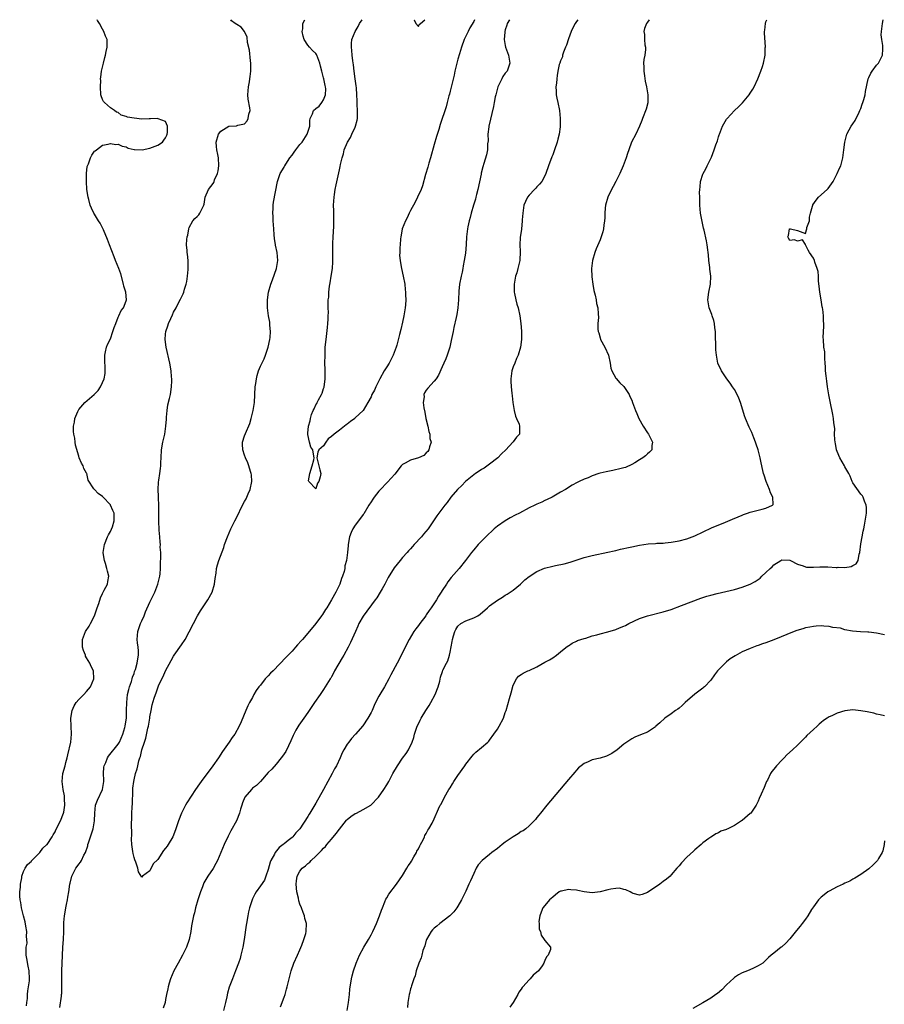
# Model space of a CAD drawing. Units: inches. Extents: x 2508000 to 2511000, y 1542000 to 1545000.
# Drawn here: x 2510318 to 2510537, y 1544751 to 1545000 of the extents above; entities that cross this region are included whole.
import ezdxf

# ---------------------------------------------------------------- set-up
doc = ezdxf.new("R2010")
doc.units = ezdxf.units.IN
doc.header["$MEASUREMENT"] = 0
doc.layers.add('LD25081542_10ft', color=63, linetype='Continuous')

msp = doc.modelspace()

# ---------------------------------------------------------------- linework, layer by layer
at = {"layer": 'LD25081542_10ft'}
for points, elevation in [([(2510319.8, 1544750.2), (2510319.88, 1544751), (2510320.04, 1544752.04), (2510320.04, 1544753), (2510320.08, 1544753.92), (2510320.32, 1544755), (2510320.51, 1544756.51), (2510320.54, 1544757), (2510320.44, 1544759), (2510320.23, 1544760.23), (2510319.84, 1544762.16), (2510319.71, 1544763), (2510319.66, 1544763.66), (2510319.7, 1544765), (2510319.93, 1544766.07), (2510319.88, 1544767), (2510319.76, 1544767.76), (2510319.83, 1544769), (2510319.62, 1544770.38), (2510319.4, 1544771.4), (2510318.99, 1544772.99), (2510318.51, 1544775), (2510318.33, 1544776.33), (2510318.17, 1544777), (2510318.05, 1544777.95), (2510318.07, 1544779), (2510318.26, 1544780.26), (2510318.23, 1544781), (2510318.61, 1544782.61), (2510318.58, 1544783), (2510319, 1544784.19), (2510319.41, 1544785), (2510320.04, 1544785.96), (2510321, 1544786.78), (2510321.08, 1544786.92), (2510323, 1544788.84), (2510323.13, 1544789), (2510323.9, 1544790.1), (2510324.94, 1544791), (2510325, 1544791.07), (2510326.28, 1544793), (2510326.53, 1544793.47), (2510327, 1544794.24), (2510327.23, 1544794.77), (2510327.69, 1544795.69), (2510328.53, 1544797.47), (2510329, 1544798.53), (2510329.18, 1544799), (2510329.19, 1544799.19), (2510329.51, 1544801), (2510329.43, 1544802.57), (2510329.37, 1544803.37), (2510329.05, 1544805), (2510328.81, 1544807), (2510329.01, 1544809), (2510329.57, 1544811), (2510329.77, 1544811.77), (2510330.05, 1544813), (2510330.21, 1544813.79), (2510330.99, 1544817), (2510331.18, 1544819), (2510331.08, 1544821), (2510331.02, 1544823), (2510331.35, 1544825), (2510331.85, 1544826.15), (2510332.37, 1544827), (2510333, 1544827.76), (2510334.26, 1544829), (2510335, 1544829.79), (2510336, 1544831), (2510336.84, 1544833), (2510336.73, 1544835), (2510336.15, 1544836.15), (2510335.83, 1544837), (2510335, 1544838.3), (2510334.75, 1544838.75), (2510334.68, 1544839), (2510334.17, 1544840.17), (2510333.97, 1544841), (2510333.97, 1544842.03), (2510333.92, 1544843), (2510334.71, 1544845), (2510335.62, 1544846.38), (2510336.01, 1544847), (2510336.98, 1544849), (2510337.48, 1544850.52), (2510337.69, 1544851), (2510338.08, 1544852.08), (2510338.5, 1544853.5), (2510339, 1544854.66), (2510339.43, 1544855.43), (2510340.24, 1544857), (2510340.37, 1544857.63), (2510340.61, 1544859), (2510340.26, 1544860.26), (2510340.14, 1544861), (2510339.77, 1544862.23), (2510339.49, 1544863), (2510339.41, 1544863.41), (2510339.21, 1544865), (2510339.46, 1544866.54), (2510339.5, 1544867), (2510340.3, 1544869), (2510340.51, 1544869.48), (2510341, 1544870.3), (2510341.52, 1544871.52), (2510342.01, 1544873), (2510341.98, 1544874.02), (2510342.01, 1544875), (2510341.66, 1544875.66), (2510341.04, 1544877), (2510341, 1544877.05), (2510339.1, 1544879.1), (2510339, 1544879.23), (2510337.92, 1544879.92), (2510337, 1544880.94), (2510336.95, 1544880.95), (2510336.91, 1544881), (2510336.84, 1544881.16), (2510335.38, 1544883.38), (2510335.05, 1544885), (2510335, 1544885.12), (2510334.32, 1544886.32), (2510334.09, 1544887), (2510333.68, 1544887.68), (2510333.13, 1544889), (2510333, 1544889.38), (2510332.21, 1544892.21), (2510332.13, 1544893), (2510332.02, 1544893.98), (2510331.79, 1544895), (2510331.7, 1544895.7), (2510331.69, 1544897), (2510331.93, 1544898.07), (2510332.04, 1544899), (2510332.74, 1544900.73), (2510332.91, 1544901.09), (2510333, 1544901.23), (2510334.53, 1544903), (2510336.9, 1544905), (2510337.96, 1544906.04), (2510338.53, 1544907), (2510339, 1544908.1), (2510339.42, 1544909), (2510339.67, 1544910.33), (2510339.71, 1544911), (2510339.58, 1544914.42), (2510339.6, 1544915), (2510339.81, 1544915.81), (2510339.99, 1544917), (2510340.27, 1544917.73), (2510341, 1544919.14), (2510341.66, 1544921), (2510341.95, 1544922.05), (2510342.35, 1544923), (2510343, 1544924.66), (2510343.16, 1544925), (2510343.71, 1544926.29), (2510344.3, 1544927), (2510345, 1544928.78), (2510345.07, 1544929), (2510344.91, 1544931), (2510344.45, 1544932.45), (2510344.37, 1544933), (2510343.62, 1544935.62), (2510343.15, 1544937), (2510342.34, 1544939), (2510341.93, 1544939.93), (2510340.76, 1544943), (2510340.3, 1544944.3), (2510339.24, 1544946.76), (2510339.12, 1544947.12), (2510338.42, 1544948.42), (2510338.02, 1544949), (2510337, 1544950.75), (2510336.84, 1544951), (2510336.22, 1544952.22), (2510335.92, 1544953), (2510335.54, 1544954.46), (2510335.39, 1544955), (2510335.07, 1544957), (2510334.93, 1544959), (2510334.95, 1544961.05), (2510335.16, 1544962.84), (2510335.44, 1544963.44), (2510335.99, 1544965), (2510336.33, 1544965.67), (2510337, 1544966.65), (2510337.19, 1544966.81), (2510337.49, 1544967), (2510339, 1544968.19), (2510340.48, 1544968.48), (2510341, 1544968.61), (2510342.4, 1544968.4), (2510343, 1544968.44), (2510343.96, 1544967.96), (2510345, 1544967.77), (2510345.48, 1544967.48), (2510347, 1544967.12), (2510347.1, 1544967.1), (2510349.06, 1544967.06), (2510351, 1544967.47), (2510351.7, 1544967.7), (2510353, 1544968.17), (2510354.21, 1544969), (2510354.53, 1544969.47), (2510355, 1544970.07), (2510355.28, 1544970.72), (2510355.38, 1544971), (2510355.45, 1544971.45), (2510355.47, 1544973), (2510355, 1544974.18), (2510353.11, 1544974.89), (2510353, 1544974.96), (2510351.15, 1544974.85), (2510350.86, 1544974.86), (2510349, 1544974.83), (2510347.02, 1544975.02), (2510345.32, 1544975.32), (2510345, 1544975.5), (2510343.77, 1544975.77), (2510343, 1544976.45), (2510342.55, 1544976.55), (2510342.05, 1544977), (2510341, 1544977.71), (2510339.49, 1544979), (2510339.26, 1544979.26), (2510339, 1544979.77), (2510338.68, 1544980.68), (2510338.62, 1544981), (2510338.48, 1544983), (2510338.56, 1544984.56), (2510338.55, 1544985), (2510338.57, 1544985.43), (2510338.79, 1544987), (2510339.24, 1544989), (2510339.58, 1544990.42), (2510339.74, 1544991), (2510339.98, 1544991.98), (2510340.19, 1544993), (2510340.17, 1544995), (2510339.79, 1544995.79), (2510339.39, 1544997), (2510339, 1544997.63), (2510338.23, 1544999), (2510337.76, 1544999.76), (2510337.67, 1545000)], 7100), ([(2510328.25, 1544749.75), (2510328.6, 1544752.6), (2510328.67, 1544753), (2510328.69, 1544753.31), (2510328.75, 1544755), (2510328.72, 1544757.28), (2510328.74, 1544759), (2510328.83, 1544761), (2510328.96, 1544764.96), (2510328.95, 1544765.05), (2510329.1, 1544767), (2510329.23, 1544769), (2510329.22, 1544769.22), (2510329.26, 1544771.26), (2510329.36, 1544773), (2510329.61, 1544774.39), (2510329.7, 1544775), (2510329.87, 1544775.87), (2510330.14, 1544777), (2510330.28, 1544777.72), (2510330.48, 1544779), (2510330.74, 1544781), (2510330.8, 1544781.2), (2510331.22, 1544783), (2510332.23, 1544785), (2510332.57, 1544785.43), (2510333, 1544786.02), (2510333.43, 1544786.57), (2510333.67, 1544787), (2510334.32, 1544788.32), (2510334.71, 1544789), (2510335.27, 1544790.73), (2510335.32, 1544791), (2510335.45, 1544791.45), (2510335.97, 1544793), (2510336.27, 1544793.73), (2510336.64, 1544795), (2510337, 1544797), (2510337.06, 1544799), (2510337.28, 1544801), (2510337.76, 1544802.24), (2510339.02, 1544805), (2510339.33, 1544807), (2510339.35, 1544807.35), (2510339.3, 1544809), (2510339.38, 1544810.62), (2510339.45, 1544811), (2510339.82, 1544811.82), (2510340.28, 1544813), (2510340.56, 1544813.44), (2510343, 1544816.48), (2510343.32, 1544817), (2510344.17, 1544819), (2510344.64, 1544820.64), (2510344.73, 1544821), (2510345, 1544822.62), (2510345.05, 1544823), (2510345.13, 1544825), (2510345.16, 1544827), (2510345.38, 1544829), (2510345.68, 1544830.32), (2510345.87, 1544831), (2510346.32, 1544832.32), (2510346.51, 1544833), (2510346.6, 1544833.4), (2510347, 1544834.38), (2510347.15, 1544834.85), (2510347.33, 1544835.33), (2510347.82, 1544837), (2510347.93, 1544838.07), (2510348.15, 1544839), (2510348.13, 1544840.13), (2510348.04, 1544841), (2510347.89, 1544842.11), (2510347.8, 1544843), (2510347.95, 1544845), (2510348.24, 1544845.76), (2510348.66, 1544847), (2510349, 1544847.72), (2510349.57, 1544849), (2510349.94, 1544849.94), (2510351, 1544852.43), (2510352.25, 1544855), (2510353.06, 1544857), (2510353.55, 1544859), (2510353.63, 1544859.63), (2510353.73, 1544861), (2510353.73, 1544862.27), (2510353.82, 1544863.82), (2510353.76, 1544865), (2510353.65, 1544866.35), (2510353.66, 1544867), (2510353.65, 1544867.65), (2510353.49, 1544869), (2510353.37, 1544870.63), (2510353.32, 1544873), (2510353.31, 1544875.31), (2510353.26, 1544877), (2510353.16, 1544878.84), (2510353.17, 1544879.17), (2510353.11, 1544881), (2510353.21, 1544882.79), (2510353.32, 1544883.32), (2510353.57, 1544885), (2510353.72, 1544886.28), (2510353.78, 1544887), (2510353.78, 1544887.78), (2510353.84, 1544889), (2510353.97, 1544891), (2510354.32, 1544893), (2510354.78, 1544895), (2510355.09, 1544897), (2510355.2, 1544898.8), (2510355.26, 1544899.26), (2510355.39, 1544901), (2510355.58, 1544902.42), (2510356.02, 1544904.02), (2510356.22, 1544905), (2510356.52, 1544907), (2510356.53, 1544908.53), (2510356.55, 1544909), (2510356.52, 1544909.48), (2510356.39, 1544911), (2510356.07, 1544913), (2510355.13, 1544917), (2510354.89, 1544919), (2510355, 1544920.33), (2510355.06, 1544921), (2510355.56, 1544922.44), (2510355.74, 1544923), (2510356.28, 1544924.28), (2510356.75, 1544925.25), (2510357, 1544925.87), (2510357.64, 1544927), (2510358.28, 1544928.28), (2510358.79, 1544929.21), (2510359, 1544929.73), (2510359.46, 1544930.54), (2510359.6, 1544931), (2510359.77, 1544931.77), (2510360.19, 1544933), (2510360.34, 1544933.66), (2510360.53, 1544935), (2510360.72, 1544936.72), (2510360.73, 1544937), (2510360.69, 1544937.31), (2510360.74, 1544939), (2510360.57, 1544940.57), (2510360.48, 1544941), (2510360.46, 1544941.54), (2510360.3, 1544943), (2510360.33, 1544944.33), (2510360.47, 1544945), (2510360.6, 1544945.4), (2510360.88, 1544947), (2510361, 1544947.31), (2510361.91, 1544949), (2510362.38, 1544949.62), (2510363, 1544950.17), (2510363.4, 1544950.6), (2510363.69, 1544951), (2510364.37, 1544952.37), (2510364.71, 1544953), (2510364.76, 1544953.24), (2510365, 1544955), (2510365.82, 1544957), (2510367, 1544958.46), (2510367.22, 1544958.78), (2510367.3, 1544959), (2510367.4, 1544959.4), (2510368.09, 1544961), (2510368.29, 1544961.71), (2510368.44, 1544963), (2510368.38, 1544965), (2510368.19, 1544965.81), (2510367.98, 1544967), (2510367.91, 1544967.91), (2510367.76, 1544969), (2510368.41, 1544971), (2510369, 1544971.79), (2510371, 1544973.05), (2510372.9, 1544973.1), (2510373.25, 1544973.25), (2510375, 1544973.64), (2510375.62, 1544974.38), (2510375.91, 1544975), (2510376.08, 1544976.08), (2510376.37, 1544977), (2510376.34, 1544977.66), (2510375.9, 1544979.9), (2510375.8, 1544981), (2510375.95, 1544983), (2510376.22, 1544984.22), (2510376.34, 1544985), (2510376.38, 1544985.62), (2510376.58, 1544987), (2510376.56, 1544988.56), (2510376.53, 1544989), (2510376.45, 1544989.55), (2510376.26, 1544992.26), (2510375.75, 1544994.25), (2510375.61, 1544995.61), (2510375, 1544997.05), (2510374.14, 1544998.14), (2510373, 1544998.81), (2510372.58, 1544999), (2510371.71, 1544999.71), (2510371.5, 1545000)], 7090), ([(2510442.04, 1545000), (2510441.5, 1544999), (2510441.4, 1544998.6), (2510441, 1544997.46), (2510440.87, 1544997), (2510440.84, 1544996.84), (2510440.73, 1544995), (2510441, 1544993.45), (2510441.09, 1544993), (2510441.81, 1544991), (2510442.14, 1544989), (2510441.43, 1544987), (2510441, 1544986.48), (2510440.39, 1544985.61), (2510440.12, 1544985), (2510439.11, 1544983), (2510438.57, 1544981), (2510438.45, 1544980.45), (2510438.21, 1544979), (2510438.01, 1544977.99), (2510436.87, 1544973), (2510436.84, 1544972.84), (2510436.6, 1544971), (2510436.65, 1544969.35), (2510436.52, 1544968.52), (2510436.51, 1544967), (2510436.23, 1544965.77), (2510435.59, 1544963.59), (2510435.29, 1544962.71), (2510434.9, 1544961.1), (2510434.86, 1544960.86), (2510434.03, 1544957), (2510433.7, 1544955.7), (2510433.54, 1544955), (2510433.43, 1544954.57), (2510432.96, 1544953.04), (2510432.37, 1544951), (2510432.1, 1544949.89), (2510431.82, 1544949), (2510431.48, 1544947.48), (2510431.41, 1544947), (2510431.2, 1544945), (2510431.08, 1544943.08), (2510430.88, 1544940.88), (2510430.62, 1544939), (2510430.32, 1544937.68), (2510430.23, 1544937), (2510430.05, 1544936.05), (2510429.81, 1544935), (2510429.44, 1544933), (2510429.22, 1544931.22), (2510429.13, 1544929), (2510428.99, 1544927), (2510428.71, 1544925.29), (2510428.52, 1544924.52), (2510428, 1544922), (2510427.76, 1544921), (2510427.3, 1544918.7), (2510426.94, 1544917.06), (2510426.31, 1544915), (2510425.96, 1544914.04), (2510425.43, 1544913), (2510425, 1544912.05), (2510424.09, 1544909.91), (2510423.47, 1544909), (2510423, 1544908.42), (2510421.35, 1544906.65), (2510421, 1544906.17), (2510420.55, 1544905.45), (2510420.37, 1544905), (2510420.44, 1544904.44), (2510420.24, 1544903), (2510420.35, 1544901.65), (2510420.59, 1544900.59), (2510420.86, 1544899), (2510421.35, 1544897), (2510421.64, 1544895.64), (2510421.89, 1544895), (2510421.93, 1544893.93), (2510422.19, 1544893), (2510421.79, 1544891.79), (2510421.68, 1544891), (2510421.41, 1544890.59), (2510421, 1544890.24), (2510420.39, 1544889.61), (2510419, 1544888.99), (2510417, 1544888.38), (2510415.63, 1544887.63), (2510415, 1544887.31), (2510414.67, 1544887), (2510413, 1544884.87), (2510411.2, 1544882.81), (2510411, 1544882.64), (2510409.38, 1544881), (2510409, 1544880.58), (2510407.76, 1544879), (2510407.46, 1544878.54), (2510407, 1544877.89), (2510406.44, 1544877), (2510405.15, 1544874.85), (2510405, 1544874.66), (2510404.33, 1544873.67), (2510403, 1544871.97), (2510402.37, 1544871), (2510401.96, 1544870.04), (2510401.59, 1544869), (2510401.25, 1544867), (2510401.24, 1544866.76), (2510401.04, 1544865), (2510400.76, 1544863), (2510400.4, 1544861.6), (2510400.33, 1544861), (2510400.16, 1544860.16), (2510399.79, 1544859), (2510399.55, 1544858.45), (2510399.1, 1544857), (2510398.11, 1544855), (2510397, 1544852.98), (2510395.79, 1544851), (2510395.47, 1544850.53), (2510395, 1544849.76), (2510394.68, 1544849.32), (2510394.48, 1544849), (2510393, 1544847), (2510391, 1544844.55), (2510389.63, 1544843), (2510389.35, 1544842.65), (2510388.42, 1544841.58), (2510387.88, 1544841), (2510387, 1544840.01), (2510385.51, 1544838.49), (2510382.19, 1544835), (2510381.59, 1544834.41), (2510381, 1544833.75), (2510380.24, 1544833), (2510379, 1544831.44), (2510378.63, 1544831), (2510377.96, 1544830.04), (2510377.36, 1544829), (2510377, 1544828.28), (2510376.26, 1544827), (2510375.82, 1544826.18), (2510375.29, 1544825), (2510374.1, 1544822.1), (2510373.61, 1544821), (2510372.49, 1544819), (2510371.84, 1544818.16), (2510371.12, 1544817), (2510369.42, 1544814.58), (2510368.37, 1544813), (2510366.94, 1544811), (2510363.96, 1544807), (2510363.57, 1544806.43), (2510362.58, 1544805), (2510360.4, 1544801.6), (2510360.05, 1544801), (2510359.02, 1544798.98), (2510358.25, 1544797), (2510357.62, 1544795), (2510357, 1544793.39), (2510356.82, 1544793), (2510355.6, 1544791), (2510355.35, 1544790.65), (2510355, 1544790.08), (2510354.47, 1544789.53), (2510353, 1544787.21), (2510351.87, 1544786.13), (2510351, 1544784.37), (2510349.17, 1544783), (2510349, 1544782.74), (2510348.12, 1544784.12), (2510347.97, 1544785), (2510347.45, 1544786.55), (2510347.16, 1544787.16), (2510347, 1544787.7), (2510346.75, 1544788.75), (2510346.72, 1544789.28), (2510346.47, 1544791), (2510346.38, 1544792.38), (2510346.42, 1544793.58), (2510346.36, 1544796.36), (2510346.42, 1544797.58), (2510346.44, 1544799), (2510346.5, 1544800.5), (2510346.57, 1544801.43), (2510346.66, 1544804.66), (2510346.68, 1544805), (2510346.73, 1544805.27), (2510346.91, 1544807), (2510347, 1544807.43), (2510347.37, 1544809), (2510347.8, 1544810.2), (2510347.94, 1544811), (2510348.21, 1544812.21), (2510348.5, 1544813), (2510348.66, 1544813.34), (2510349, 1544815.02), (2510349.62, 1544817), (2510349.99, 1544818.01), (2510350.51, 1544820.51), (2510350.65, 1544821), (2510350.96, 1544823), (2510351, 1544823.36), (2510351.31, 1544825), (2510351.61, 1544826.39), (2510352.13, 1544828.13), (2510352.41, 1544829), (2510352.59, 1544829.42), (2510353, 1544830.73), (2510353.21, 1544831.21), (2510354.05, 1544833), (2510354.39, 1544833.61), (2510355, 1544835.07), (2510356.38, 1544837.63), (2510357, 1544838.75), (2510357.16, 1544839), (2510359, 1544841.66), (2510359.91, 1544843), (2510361, 1544844.9), (2510362.02, 1544847), (2510363.08, 1544849), (2510363.8, 1544850.2), (2510365, 1544852.01), (2510365.69, 1544853), (2510366.76, 1544855), (2510367.36, 1544857), (2510367.55, 1544858.45), (2510367.78, 1544859.78), (2510367.91, 1544861), (2510368.1, 1544861.9), (2510368.45, 1544863), (2510369.7, 1544866.3), (2510369.94, 1544867), (2510370.69, 1544869), (2510371.53, 1544871), (2510372.5, 1544873), (2510373, 1544873.97), (2510374.48, 1544877), (2510375, 1544877.91), (2510375.37, 1544878.63), (2510375.9, 1544879.9), (2510376.4, 1544881), (2510376.82, 1544883), (2510376.7, 1544884.7), (2510376.66, 1544885), (2510376.48, 1544885.52), (2510376.04, 1544887), (2510375.77, 1544887.77), (2510375.23, 1544889), (2510375, 1544889.69), (2510374.52, 1544891), (2510374.44, 1544892.44), (2510374.44, 1544893), (2510375, 1544894.59), (2510375.18, 1544895.18), (2510376.31, 1544897.69), (2510376.69, 1544899), (2510377.18, 1544901), (2510377.46, 1544903), (2510377.68, 1544907), (2510377.81, 1544907.81), (2510377.97, 1544909), (2510378.15, 1544909.85), (2510378.51, 1544911), (2510379, 1544912.23), (2510379.91, 1544914.09), (2510380.31, 1544915), (2510380.99, 1544917), (2510381.42, 1544919), (2510381.47, 1544919.47), (2510381.57, 1544921), (2510381.42, 1544922.58), (2510381.4, 1544923), (2510381.35, 1544923.35), (2510381.06, 1544925), (2510380.78, 1544927), (2510380.77, 1544929), (2510381.08, 1544931), (2510381.65, 1544933), (2510382.07, 1544934.07), (2510383.06, 1544937), (2510383.38, 1544939), (2510383.24, 1544941), (2510382.84, 1544942.84), (2510382.82, 1544943), (2510382.53, 1544944.53), (2510382.51, 1544945.49), (2510382.36, 1544947), (2510382.22, 1544949), (2510382.2, 1544950.2), (2510382.11, 1544951), (2510382.21, 1544952.21), (2510382.21, 1544953), (2510382.27, 1544953.73), (2510383.33, 1544959), (2510383.97, 1544961), (2510385, 1544962.66), (2510385.12, 1544962.88), (2510385.16, 1544963), (2510385.43, 1544963.43), (2510386.48, 1544965), (2510387, 1544965.68), (2510387.56, 1544966.44), (2510387.94, 1544967), (2510389, 1544968.41), (2510389.55, 1544969), (2510390.86, 1544971), (2510391, 1544971.54), (2510391.51, 1544973), (2510391.52, 1544974.48), (2510391.63, 1544975), (2510392.17, 1544976.17), (2510392.46, 1544977), (2510393, 1544977.48), (2510393.87, 1544978.13), (2510394.55, 1544979), (2510395, 1544979.69), (2510395.44, 1544981), (2510395.52, 1544982.48), (2510395.47, 1544983), (2510395.36, 1544983.36), (2510395.07, 1544985), (2510395, 1544985.31), (2510394.53, 1544987), (2510394.22, 1544988.22), (2510394.07, 1544989), (2510393.28, 1544991), (2510393.17, 1544991.17), (2510393, 1544991.41), (2510392.19, 1544992.19), (2510391.46, 1544993), (2510391, 1544993.56), (2510390.08, 1544995), (2510389.86, 1544995.86), (2510389.55, 1544997), (2510389.7, 1544997.7), (2510389.7, 1544999), (2510390.25, 1545000)], 7080), ([(2510459.35, 1545000), (2510459, 1544999.5), (2510458.7, 1544999), (2510458.09, 1544997.91), (2510457.71, 1544997), (2510457, 1544995.16), (2510456.46, 1544993.54), (2510456.27, 1544993), (2510455.74, 1544991.74), (2510455.51, 1544991), (2510455.45, 1544990.55), (2510455, 1544989.6), (2510454.77, 1544989), (2510454.66, 1544988.66), (2510454.3, 1544987), (2510454.15, 1544985.85), (2510454.01, 1544985), (2510453.93, 1544983.93), (2510453.81, 1544983), (2510453.9, 1544981.9), (2510453.89, 1544981), (2510454.08, 1544980.08), (2510454.26, 1544979), (2510454.68, 1544977), (2510454.91, 1544975), (2510454.86, 1544973), (2510454.85, 1544972.85), (2510454.62, 1544971), (2510454.31, 1544969.69), (2510454.16, 1544969), (2510453.49, 1544967), (2510453, 1544965.75), (2510452.77, 1544965.23), (2510451.95, 1544963), (2510451.28, 1544961), (2510451, 1544960.42), (2510450.21, 1544959), (2510449.68, 1544958.32), (2510449, 1544957.65), (2510448.69, 1544957.31), (2510448.37, 1544957), (2510447, 1544955.57), (2510446.58, 1544955), (2510446.09, 1544953.91), (2510445.73, 1544953), (2510445.43, 1544951), (2510445.3, 1544949.3), (2510445.29, 1544949), (2510445.06, 1544946.94), (2510444.8, 1544944.8), (2510444.71, 1544943), (2510444.77, 1544941.23), (2510444.68, 1544939), (2510444.34, 1544937.66), (2510444.2, 1544937), (2510443.88, 1544935.88), (2510443.59, 1544935), (2510443.21, 1544933), (2510443.21, 1544931.21), (2510443.23, 1544931), (2510443.33, 1544930.67), (2510443.68, 1544929), (2510443.95, 1544927.95), (2510444.26, 1544927), (2510444.67, 1544925), (2510444.93, 1544923), (2510445, 1544922.14), (2510445.07, 1544921), (2510445.08, 1544919), (2510444.83, 1544917), (2510444.23, 1544915), (2510443.84, 1544914.16), (2510443.37, 1544913), (2510443, 1544912.02), (2510442.64, 1544911), (2510442.37, 1544909), (2510442.39, 1544908.39), (2510442.46, 1544907), (2510442.65, 1544905.35), (2510442.7, 1544904.7), (2510442.94, 1544903), (2510443.28, 1544901), (2510443.57, 1544899.57), (2510443.84, 1544899), (2510444.49, 1544897.51), (2510444.63, 1544897), (2510444.59, 1544896.59), (2510444.59, 1544895), (2510443.81, 1544894.19), (2510442.96, 1544893.04), (2510442.94, 1544893), (2510441.12, 1544891), (2510440.02, 1544889.98), (2510439.08, 1544889), (2510437, 1544887.39), (2510435.61, 1544886.39), (2510435, 1544886.04), (2510434.4, 1544885.6), (2510433.42, 1544885), (2510433, 1544884.68), (2510430.9, 1544883), (2510430.03, 1544881.97), (2510428.92, 1544881), (2510427.25, 1544879), (2510426.29, 1544877.71), (2510425.71, 1544877), (2510423.7, 1544874.3), (2510422.86, 1544873), (2510421.44, 1544871), (2510420.32, 1544869.68), (2510419.79, 1544869), (2510417.95, 1544867), (2510417.48, 1544866.52), (2510417, 1544865.97), (2510416.53, 1544865.47), (2510416.14, 1544865), (2510415, 1544863.74), (2510414.36, 1544863), (2510412.88, 1544861.12), (2510411.36, 1544858.64), (2510410.49, 1544857), (2510409.83, 1544855.83), (2510409.35, 1544855), (2510408.44, 1544853.56), (2510408.06, 1544853), (2510405, 1544848.87), (2510403.95, 1544847), (2510403.66, 1544846.34), (2510403.04, 1544845), (2510401.83, 1544842.17), (2510401.24, 1544841), (2510400.14, 1544839), (2510399.7, 1544838.3), (2510397.79, 1544835), (2510397.53, 1544834.47), (2510397, 1544833.52), (2510396.8, 1544833.2), (2510396.66, 1544833), (2510395, 1544830.33), (2510394.1, 1544829), (2510392.71, 1544827), (2510391.99, 1544826.01), (2510391.37, 1544825), (2510391, 1544824.48), (2510390.02, 1544823), (2510388.7, 1544821.3), (2510388, 1544820), (2510387.42, 1544819), (2510387.31, 1544818.69), (2510386.72, 1544817.28), (2510386.07, 1544816.07), (2510385.41, 1544814.59), (2510384.62, 1544813.38), (2510384.29, 1544813), (2510383, 1544811.42), (2510381.85, 1544810.15), (2510381, 1544809.26), (2510379.01, 1544807), (2510377.98, 1544806.02), (2510377, 1544805.27), (2510376.74, 1544805), (2510375.01, 1544802.99), (2510374.44, 1544801.56), (2510374.26, 1544801), (2510373.95, 1544799.95), (2510373.72, 1544799), (2510372.96, 1544797.04), (2510371.52, 1544794.48), (2510370.83, 1544793.17), (2510369.85, 1544791), (2510369, 1544788.99), (2510368.1, 1544787), (2510367.74, 1544786.26), (2510367, 1544784.96), (2510365.67, 1544783), (2510364.69, 1544781.31), (2510364.35, 1544780.35), (2510363.8, 1544779), (2510363.17, 1544777), (2510362.59, 1544775), (2510362.28, 1544773.72), (2510362.06, 1544773), (2510361.54, 1544770.46), (2510361.34, 1544769), (2510360.94, 1544767), (2510360.27, 1544765), (2510359.29, 1544763), (2510358.15, 1544761), (2510357.1, 1544759), (2510356.25, 1544757), (2510355.88, 1544755.88), (2510355.62, 1544755), (2510355.55, 1544754.45), (2510355.22, 1544753), (2510355, 1544751.76), (2510354.85, 1544751), (2510354.41, 1544749.59)], 7090), ([(2510477.39, 1545000), (2510477, 1544999.34), (2510476.74, 1544999), (2510476.27, 1544997.73), (2510476.05, 1544997), (2510476.25, 1544996.25), (2510476.27, 1544995), (2510476.33, 1544993.67), (2510476.47, 1544993), (2510476.47, 1544992.47), (2510476.29, 1544991), (2510476.1, 1544989.9), (2510476.03, 1544989), (2510476.06, 1544988.06), (2510476.05, 1544987), (2510476.25, 1544985.75), (2510476.42, 1544984.42), (2510476.74, 1544983), (2510477.06, 1544981), (2510477.08, 1544978.92), (2510476.67, 1544977.33), (2510475.7, 1544975), (2510475.53, 1544974.47), (2510474.95, 1544973), (2510474.08, 1544971), (2510472.99, 1544969.01), (2510472.24, 1544967), (2510471.93, 1544966.07), (2510471.59, 1544965), (2510470.88, 1544963), (2510470.02, 1544961), (2510468.97, 1544959), (2510468.28, 1544957.72), (2510467.88, 1544957), (2510466.93, 1544955), (2510466.37, 1544953), (2510466.28, 1544952.28), (2510466.16, 1544951), (2510466.17, 1544949.83), (2510466.1, 1544949), (2510465.91, 1544947.91), (2510465.85, 1544947), (2510465.71, 1544946.29), (2510465.28, 1544945), (2510465, 1544944.24), (2510464.03, 1544941.97), (2510463.67, 1544941), (2510463.04, 1544938.96), (2510462.83, 1544937), (2510462.89, 1544934.89), (2510463.13, 1544933), (2510463.4, 1544931.4), (2510463.75, 1544930.24), (2510464.01, 1544929), (2510464.12, 1544928.12), (2510464.45, 1544927), (2510464.52, 1544925.48), (2510464.58, 1544924.58), (2510464.42, 1544923), (2510464.42, 1544921.58), (2510464.53, 1544921), (2510464.67, 1544920.67), (2510465, 1544919.41), (2510465.12, 1544919), (2510466.19, 1544917), (2510467.11, 1544915), (2510467.57, 1544913), (2510467.75, 1544911.75), (2510468.01, 1544911), (2510469, 1544909.16), (2510469.07, 1544909.07), (2510470.02, 1544908.02), (2510471.03, 1544907.03), (2510472.36, 1544905), (2510472.57, 1544904.57), (2510473, 1544903.57), (2510473.22, 1544903), (2510473.94, 1544901), (2510474.26, 1544900.26), (2510474.77, 1544899), (2510475.94, 1544897), (2510477, 1544895.36), (2510477.26, 1544895), (2510477.81, 1544893.81), (2510478.26, 1544893), (2510478.09, 1544892.09), (2510478.07, 1544891), (2510477.53, 1544890.47), (2510477, 1544890.04), (2510476.47, 1544889.53), (2510475.82, 1544889), (2510475, 1544888.48), (2510473.76, 1544887.76), (2510473, 1544887.3), (2510471.42, 1544886.58), (2510471, 1544886.45), (2510470.33, 1544886.33), (2510468.25, 1544885.75), (2510467, 1544885.57), (2510466.56, 1544885.44), (2510465, 1544885.08), (2510464.72, 1544885), (2510463, 1544884.4), (2510461.97, 1544883.97), (2510461, 1544883.6), (2510459.68, 1544883), (2510459.23, 1544882.77), (2510457.96, 1544882.04), (2510456.28, 1544881), (2510455, 1544880.27), (2510452.83, 1544879), (2510451.6, 1544878.4), (2510451, 1544878.16), (2510450.21, 1544877.79), (2510449, 1544877.25), (2510448.5, 1544877), (2510447, 1544876.3), (2510444.56, 1544875), (2510443.51, 1544874.49), (2510442.2, 1544873.8), (2510441, 1544873.06), (2510439, 1544871.68), (2510438.21, 1544871), (2510436.07, 1544869), (2510434.12, 1544867), (2510433, 1544865.72), (2510432.42, 1544865), (2510430.9, 1544863), (2510429.3, 1544861), (2510427.33, 1544858.67), (2510426.46, 1544857.54), (2510426.07, 1544857), (2510425, 1544855.36), (2510424.78, 1544855), (2510424.07, 1544853.93), (2510423.57, 1544853), (2510422.24, 1544851), (2510421.69, 1544850.31), (2510421, 1544849.2), (2510420.86, 1544849), (2510419.36, 1544847), (2510419, 1544846.49), (2510418.33, 1544845.67), (2510417.88, 1544845), (2510416.67, 1544843), (2510416.09, 1544841.91), (2510415, 1544839.57), (2510413.58, 1544837), (2510412.02, 1544833.98), (2510411.54, 1544833), (2510410.42, 1544831), (2510409.21, 1544829), (2510409, 1544828.62), (2510408.15, 1544827), (2510407.77, 1544826.23), (2510407.25, 1544825), (2510407, 1544824.49), (2510406.21, 1544823), (2510404.91, 1544821.09), (2510403.03, 1544819), (2510402.1, 1544817.9), (2510401.35, 1544817), (2510401, 1544816.46), (2510400.11, 1544815), (2510399.73, 1544814.27), (2510399.22, 1544813), (2510398.24, 1544811), (2510397.77, 1544810.23), (2510397.15, 1544809), (2510395, 1544804.93), (2510393, 1544801.53), (2510391.49, 1544799), (2510391.3, 1544798.7), (2510391, 1544798.14), (2510389, 1544795.01), (2510388, 1544794), (2510387.21, 1544793), (2510387, 1544792.8), (2510386.04, 1544792.04), (2510385, 1544791.24), (2510384.74, 1544791), (2510383.71, 1544790.29), (2510382.75, 1544789), (2510382.55, 1544788.55), (2510381.66, 1544787), (2510381.47, 1544786.53), (2510381, 1544784.66), (2510380.41, 1544783), (2510380, 1544782), (2510379, 1544780.54), (2510377.9, 1544779), (2510377.56, 1544778.44), (2510377, 1544777.26), (2510376.9, 1544777), (2510376.27, 1544775), (2510376.01, 1544773.99), (2510375.81, 1544773), (2510375.48, 1544771), (2510375.43, 1544770.57), (2510374.91, 1544767), (2510374.55, 1544765), (2510374.07, 1544763), (2510373.84, 1544762.17), (2510373.47, 1544761), (2510372.73, 1544759), (2510371.93, 1544757), (2510371.11, 1544754.89), (2510370.65, 1544753.35), (2510370.48, 1544752.48), (2510370.15, 1544751), (2510369.68, 1544749)], 7100), ([(2510384.1, 1544749.9), (2510385, 1544752.35), (2510385.23, 1544753), (2510385.64, 1544754.36), (2510385.81, 1544755), (2510386.02, 1544756.02), (2510386.75, 1544759), (2510387.47, 1544761), (2510388.41, 1544763), (2510389, 1544764.32), (2510389.52, 1544765.52), (2510390.03, 1544767), (2510390.48, 1544768.48), (2510390.59, 1544769), (2510390.64, 1544771), (2510390.28, 1544772.28), (2510390.14, 1544773), (2510389.81, 1544773.81), (2510389.39, 1544775), (2510389, 1544775.9), (2510388.73, 1544776.73), (2510388.6, 1544777.4), (2510388.22, 1544779), (2510388.06, 1544781), (2510388.14, 1544781.86), (2510388.33, 1544783), (2510389, 1544784.25), (2510389.58, 1544785), (2510390.39, 1544785.61), (2510391, 1544786.2), (2510391.47, 1544786.53), (2510391.85, 1544787), (2510393, 1544788.04), (2510393.93, 1544789), (2510394.49, 1544789.51), (2510395, 1544790.12), (2510395.46, 1544790.54), (2510395.8, 1544791), (2510397, 1544792.39), (2510398.18, 1544793.82), (2510399, 1544794.95), (2510400.8, 1544797.2), (2510401, 1544797.39), (2510401.88, 1544798.12), (2510403, 1544798.87), (2510403.29, 1544799), (2510405, 1544799.9), (2510406.93, 1544801), (2510408.88, 1544803), (2510410.27, 1544805), (2510411, 1544806.14), (2510411.49, 1544807), (2510412.03, 1544808.03), (2510412.56, 1544809), (2510413.73, 1544811), (2510415, 1544812.87), (2510415.89, 1544814.11), (2510416.5, 1544815), (2510417.44, 1544817), (2510417.85, 1544818.15), (2510418.04, 1544819), (2510418.54, 1544820.54), (2510418.7, 1544821), (2510419, 1544821.63), (2510419.47, 1544822.53), (2510419.69, 1544823), (2510420.89, 1544825), (2510421.72, 1544826.28), (2510422.16, 1544827), (2510423.26, 1544829), (2510424.03, 1544831), (2510424.39, 1544832.39), (2510424.61, 1544833.39), (2510425.1, 1544834.9), (2510425.22, 1544835.22), (2510426.09, 1544837), (2510426.43, 1544837.56), (2510426.83, 1544839), (2510427, 1544839.73), (2510427.53, 1544842.47), (2510427.61, 1544843), (2510427.88, 1544843.88), (2510428.21, 1544845), (2510428.49, 1544845.51), (2510429, 1544846.33), (2510429.74, 1544847), (2510431, 1544847.73), (2510433, 1544848.45), (2510434.01, 1544849), (2510434.61, 1544849.39), (2510436.48, 1544851), (2510437, 1544851.5), (2510439, 1544852.97), (2510440.28, 1544853.72), (2510441, 1544854.2), (2510441.51, 1544854.49), (2510443, 1544855.48), (2510444.84, 1544857), (2510445.95, 1544858.05), (2510447.04, 1544858.96), (2510449, 1544860.23), (2510450.95, 1544861.05), (2510453, 1544861.58), (2510453.73, 1544861.73), (2510455.87, 1544862.13), (2510457.44, 1544862.56), (2510461, 1544863.75), (2510461.98, 1544863.98), (2510463, 1544864.26), (2510467, 1544865.08), (2510468.54, 1544865.46), (2510469, 1544865.54), (2510470.14, 1544865.86), (2510471, 1544866.04), (2510471.77, 1544866.23), (2510473, 1544866.48), (2510475, 1544866.86), (2510477.17, 1544867.17), (2510479, 1544867.29), (2510479.34, 1544867.34), (2510481, 1544867.4), (2510481.47, 1544867.47), (2510483, 1544867.62), (2510485, 1544867.96), (2510487, 1544868.49), (2510489, 1544869.25), (2510493.23, 1544871.23), (2510496.72, 1544872.72), (2510498.54, 1544873.46), (2510499.93, 1544874.07), (2510501, 1544874.51), (2510501.34, 1544874.66), (2510502.33, 1544875), (2510503, 1544875.21), (2510505, 1544875.72), (2510506.02, 1544876.02), (2510507, 1544876.25), (2510508.64, 1544877), (2510508.8, 1544877.2), (2510508.76, 1544879), (2510508.11, 1544880.11), (2510507.88, 1544881), (2510507.03, 1544883), (2510506.58, 1544884.58), (2510506.41, 1544885), (2510506.19, 1544885.81), (2510505.77, 1544887.77), (2510505.49, 1544889), (2510504.99, 1544891), (2510504.48, 1544892.48), (2510504.33, 1544893), (2510503.91, 1544894.09), (2510503.39, 1544895.39), (2510502.77, 1544896.77), (2510501.83, 1544899), (2510501.6, 1544899.6), (2510501.11, 1544901.11), (2510500.54, 1544903), (2510500.12, 1544904.12), (2510499.72, 1544905), (2510499, 1544906.27), (2510498.53, 1544907), (2510497.9, 1544907.9), (2510497.08, 1544909), (2510495.7, 1544911), (2510494.81, 1544913), (2510494.45, 1544915), (2510494.34, 1544916.34), (2510494.18, 1544921), (2510494.04, 1544921.96), (2510493.95, 1544923), (2510493.81, 1544923.81), (2510493.4, 1544925), (2510493.33, 1544925.33), (2510492.65, 1544927), (2510492.3, 1544929), (2510492.55, 1544931), (2510492.98, 1544933.02), (2510493.05, 1544935), (2510492.8, 1544936.8), (2510492.79, 1544937.21), (2510492.56, 1544939), (2510492.46, 1544940.46), (2510492.4, 1544941), (2510492.27, 1544941.73), (2510492.14, 1544943), (2510491.98, 1544943.98), (2510491.31, 1544946.69), (2510491.21, 1544947.21), (2510490.83, 1544948.83), (2510490.44, 1544951), (2510490.24, 1544953), (2510490.26, 1544953.74), (2510490.21, 1544955), (2510490.19, 1544956.19), (2510490.25, 1544957), (2510490.35, 1544957.65), (2510490.46, 1544959), (2510491, 1544960.84), (2510491.06, 1544961), (2510491.78, 1544962.22), (2510492.13, 1544963), (2510493.12, 1544965), (2510493.17, 1544965.17), (2510493.92, 1544967), (2510494.29, 1544968.29), (2510494.69, 1544969.31), (2510495, 1544970.36), (2510495.18, 1544970.83), (2510495.22, 1544971), (2510496.03, 1544973), (2510496.35, 1544973.65), (2510497, 1544974.78), (2510497.16, 1544975), (2510499, 1544976.99), (2510500.06, 1544977.94), (2510501.04, 1544978.96), (2510502.74, 1544981), (2510503, 1544981.42), (2510503.63, 1544982.37), (2510503.99, 1544983), (2510504.92, 1544985), (2510505.69, 1544987), (2510506.1, 1544988.1), (2510506.38, 1544989), (2510506.81, 1544991), (2510506.83, 1544992.83), (2510506.86, 1544993.14), (2510506.62, 1544996.62), (2510506.64, 1544997), (2510506.69, 1544997.31), (2510506.85, 1544999), (2510507, 1544999.42), (2510507.24, 1545000)], 7110), ([(2510433.23, 1545000), (2510433, 1544999.56), (2510432.06, 1544997.94), (2510431.56, 1544997), (2510431, 1544995.81), (2510430.6, 1544995), (2510429.87, 1544993), (2510429.38, 1544991.38), (2510429, 1544989.98), (2510428.64, 1544988.64), (2510428.26, 1544987), (2510428.04, 1544985.96), (2510427, 1544981.86), (2510426.84, 1544981.16), (2510426.72, 1544980.72), (2510426.31, 1544979), (2510426.04, 1544977.96), (2510424.53, 1544973.47), (2510424.18, 1544972.18), (2510423.59, 1544970.41), (2510423, 1544968.36), (2510422.07, 1544965), (2510421.65, 1544963.65), (2510421.38, 1544962.62), (2510420.82, 1544960.82), (2510420.07, 1544957.93), (2510419.72, 1544957), (2510418.81, 1544955), (2510418.21, 1544953.79), (2510417, 1544951.62), (2510416.69, 1544951), (2510416.17, 1544949.83), (2510415.73, 1544949), (2510414.92, 1544947), (2510414.61, 1544945.39), (2510414.51, 1544945), (2510414.44, 1544944.44), (2510414.35, 1544943), (2510414.26, 1544942.26), (2510414.27, 1544941), (2510414.23, 1544940.23), (2510414.34, 1544939), (2510414.64, 1544937.36), (2510414.68, 1544937), (2510415.15, 1544935), (2510415.52, 1544933), (2510415.68, 1544931.68), (2510415.73, 1544931), (2510415.72, 1544930.28), (2510415.78, 1544929), (2510415.72, 1544927.72), (2510415.64, 1544927), (2510415.54, 1544926.46), (2510415.34, 1544925), (2510415, 1544923.36), (2510414.53, 1544921.47), (2510414.25, 1544920.25), (2510413.53, 1544917.53), (2510413.36, 1544917), (2510412.59, 1544915), (2510411.57, 1544913), (2510411, 1544912.04), (2510410.33, 1544911), (2510409.2, 1544909), (2510409, 1544908.54), (2510408.18, 1544907), (2510407.84, 1544906.16), (2510407.23, 1544905), (2510407, 1544904.44), (2510406.21, 1544903), (2510405, 1544901.02), (2510403, 1544899.1), (2510402.88, 1544899), (2510401.8, 1544898.2), (2510401, 1544897.52), (2510400.67, 1544897.33), (2510400.31, 1544897), (2510399, 1544896.02), (2510397.69, 1544895), (2510397, 1544894.36), (2510396.15, 1544893.85), (2510395.54, 1544893), (2510395, 1544892.07), (2510393.8, 1544891), (2510393.57, 1544890.43), (2510393.32, 1544889), (2510393.8, 1544887), (2510394.02, 1544885.98), (2510394.26, 1544885), (2510394.16, 1544884.16), (2510393.8, 1544883), (2510393.45, 1544882.55), (2510393, 1544881.12), (2510391.23, 1544883), (2510391.19, 1544883.19), (2510391.48, 1544885), (2510392.07, 1544887), (2510392.48, 1544888.48), (2510392.59, 1544889), (2510392.54, 1544889.46), (2510392.24, 1544891), (2510391.74, 1544891.74), (2510391.4, 1544893), (2510391, 1544894.87), (2510390.99, 1544894.99), (2510391, 1544895.21), (2510391.14, 1544897), (2510391.63, 1544898.37), (2510391.68, 1544899), (2510391.95, 1544899.95), (2510392.38, 1544901), (2510392.6, 1544901.4), (2510393, 1544902.41), (2510393.25, 1544902.75), (2510393.33, 1544903), (2510393.67, 1544903.67), (2510394.47, 1544905), (2510394.65, 1544905.35), (2510395, 1544906.58), (2510395.13, 1544906.87), (2510395.38, 1544909), (2510395.37, 1544910.63), (2510395.35, 1544911.35), (2510395.34, 1544913), (2510395.35, 1544915), (2510395.43, 1544917), (2510395.61, 1544919), (2510395.99, 1544922.01), (2510396.09, 1544923), (2510396.11, 1544924.11), (2510396.17, 1544925), (2510396.2, 1544925.8), (2510396.16, 1544927), (2510396.14, 1544928.14), (2510396.19, 1544929), (2510396.28, 1544929.72), (2510396.33, 1544931), (2510396.49, 1544932.49), (2510396.66, 1544933.34), (2510396.9, 1544935), (2510397.21, 1544937), (2510397.36, 1544938.64), (2510397.36, 1544939), (2510397.33, 1544939.33), (2510397.34, 1544943.34), (2510397.42, 1544945), (2510397.57, 1544947.57), (2510397.61, 1544949.61), (2510397.57, 1544951), (2510397.58, 1544951.58), (2510397.54, 1544953), (2510397.64, 1544955), (2510397.73, 1544955.73), (2510397.93, 1544957), (2510398.14, 1544958.14), (2510399, 1544961.99), (2510399.2, 1544962.8), (2510399.29, 1544963.29), (2510399.67, 1544965), (2510400.02, 1544965.98), (2510400.23, 1544967), (2510401.06, 1544969), (2510401.83, 1544970.17), (2510402.16, 1544971), (2510403, 1544972.76), (2510403.1, 1544973), (2510403.48, 1544974.52), (2510403.54, 1544975), (2510403.56, 1544977), (2510403.47, 1544978.53), (2510403.48, 1544979.48), (2510403.44, 1544981), (2510403.3, 1544982.7), (2510403.28, 1544983.28), (2510402.97, 1544985.03), (2510402.71, 1544987), (2510402.6, 1544988.6), (2510402.39, 1544989.61), (2510402.25, 1544991), (2510402.18, 1544992.18), (2510402.02, 1544993), (2510402.05, 1544993.95), (2510402.17, 1544995), (2510402.95, 1544997), (2510403.72, 1544998.28), (2510404.09, 1544999), (2510404.76, 1545000)], 7070), ([(2510401, 1544749), (2510401.34, 1544751), (2510401.54, 1544753), (2510401.65, 1544754.35), (2510401.73, 1544755), (2510401.9, 1544755.9), (2510402.07, 1544757), (2510402.25, 1544757.75), (2510402.59, 1544759), (2510403.25, 1544761), (2510404.11, 1544763), (2510405.21, 1544765), (2510406.36, 1544767), (2510407, 1544768.18), (2510407.43, 1544769), (2510407.94, 1544770.06), (2510408.35, 1544771), (2510409.14, 1544773), (2510409.62, 1544774.38), (2510409.87, 1544775), (2510410.54, 1544776.54), (2510410.79, 1544777.21), (2510411, 1544777.53), (2510411.52, 1544778.48), (2510413.45, 1544781), (2510415, 1544783.15), (2510416.11, 1544785), (2510416.41, 1544785.59), (2510417, 1544786.4), (2510417.21, 1544786.79), (2510417.87, 1544787.87), (2510418.48, 1544789), (2510418.62, 1544789.38), (2510419, 1544789.95), (2510419.33, 1544790.67), (2510419.55, 1544791), (2510420.21, 1544792.21), (2510420.56, 1544793), (2510420.66, 1544793.34), (2510421, 1544793.86), (2510421.36, 1544794.64), (2510421.64, 1544795), (2510422.47, 1544796.47), (2510423, 1544797.56), (2510424.08, 1544800.08), (2510424.53, 1544801), (2510424.72, 1544801.28), (2510425, 1544801.86), (2510425.4, 1544802.6), (2510425.58, 1544803), (2510426.74, 1544805), (2510427, 1544805.42), (2510427.63, 1544806.37), (2510428, 1544807), (2510429, 1544808.51), (2510430.74, 1544811), (2510431, 1544811.41), (2510432.59, 1544813.41), (2510433, 1544813.88), (2510433.58, 1544814.42), (2510435, 1544815.58), (2510436.6, 1544817), (2510436.8, 1544817.2), (2510437, 1544817.43), (2510438.12, 1544819), (2510439, 1544820.29), (2510439.46, 1544821), (2510440.54, 1544823), (2510441, 1544824.48), (2510441.19, 1544825), (2510442.06, 1544828.06), (2510442.5, 1544829.5), (2510443, 1544831.38), (2510443.85, 1544833), (2510444.33, 1544833.67), (2510445, 1544834.12), (2510445.55, 1544834.45), (2510446.72, 1544835), (2510447, 1544835.1), (2510449, 1544836.07), (2510451, 1544837.21), (2510452.18, 1544837.82), (2510453, 1544838.36), (2510453.93, 1544839), (2510455, 1544839.83), (2510456.75, 1544841.25), (2510457, 1544841.4), (2510457.96, 1544842.04), (2510459, 1544842.51), (2510459.32, 1544842.68), (2510461, 1544843.26), (2510461.35, 1544843.35), (2510463, 1544843.86), (2510464.14, 1544844.14), (2510465, 1544844.38), (2510467, 1544844.89), (2510469, 1544845.52), (2510469.9, 1544845.9), (2510471, 1544846.34), (2510471.45, 1544846.55), (2510472.29, 1544847), (2510475, 1544848.27), (2510476.98, 1544849), (2510481, 1544849.97), (2510483, 1544850.6), (2510485.57, 1544851.57), (2510490.53, 1544853.47), (2510492.04, 1544853.96), (2510493, 1544854.24), (2510494.65, 1544854.65), (2510499, 1544855.67), (2510501, 1544856.2), (2510503, 1544856.99), (2510504.3, 1544857.7), (2510505.49, 1544858.51), (2510505.92, 1544859), (2510507, 1544859.94), (2510508.1, 1544861), (2510508.59, 1544861.41), (2510509, 1544861.86), (2510510.78, 1544863), (2510511, 1544863.12), (2510513, 1544863.08), (2510513.19, 1544863), (2510515, 1544862.04), (2510516.4, 1544861.6), (2510517, 1544861.35), (2510517.29, 1544861.29), (2510519, 1544861.28), (2510520.61, 1544861.39), (2510521, 1544861.37), (2510522.66, 1544861.34), (2510524.78, 1544861.22), (2510525, 1544861.22), (2510525.27, 1544861.27), (2510527, 1544861.22), (2510528.57, 1544861.43), (2510529, 1544861.73), (2510529.86, 1544862.14), (2510530.32, 1544863), (2510530.58, 1544864.58), (2510530.74, 1544865), (2510531, 1544867.21), (2510531.34, 1544869), (2510531.58, 1544870.42), (2510531.74, 1544871), (2510531.91, 1544871.91), (2510532.41, 1544875), (2510532.41, 1544876.41), (2510532.4, 1544877), (2510531.96, 1544878.04), (2510531.63, 1544879), (2510531.4, 1544879.4), (2510531, 1544879.81), (2510529, 1544882.64), (2510528.8, 1544883), (2510528.31, 1544884.31), (2510527.96, 1544885), (2510527, 1544886.7), (2510526.86, 1544887), (2510525.7, 1544889), (2510525, 1544890.61), (2510524.86, 1544891), (2510524.61, 1544892.61), (2510524.51, 1544893), (2510524.4, 1544893.6), (2510524.38, 1544895), (2510524.4, 1544896.4), (2510524.16, 1544897.84), (2510524.09, 1544899), (2510523.95, 1544899.95), (2510523.27, 1544903.27), (2510522.95, 1544904.95), (2510522.61, 1544907), (2510522.38, 1544908.38), (2510522.24, 1544909.76), (2510522.09, 1544911), (2510522.05, 1544912.05), (2510521.99, 1544913), (2510521.86, 1544914.14), (2510521.87, 1544915), (2510521.87, 1544915.87), (2510521.65, 1544917), (2510521.53, 1544919), (2510521.51, 1544919.51), (2510521.67, 1544922.33), (2510521.65, 1544923), (2510521.59, 1544923.59), (2510521.55, 1544925), (2510521.36, 1544926.64), (2510521.3, 1544927), (2510521.24, 1544927.24), (2510520.95, 1544929.05), (2510520.61, 1544931), (2510520.47, 1544932.47), (2510520.28, 1544933.72), (2510520.28, 1544935), (2510520.22, 1544936.22), (2510520, 1544937), (2510519.4, 1544938.6), (2510519.28, 1544939), (2510519, 1544939.62), (2510517.98, 1544941), (2510517.64, 1544941.64), (2510517.01, 1544943), (2510517, 1544943.05), (2510516.24, 1544944.24), (2510515, 1544943.93), (2510514.26, 1544944.26), (2510513, 1544944.07), (2510512.68, 1544944.68), (2510512.54, 1544945), (2510512.68, 1544945.32), (2510512.99, 1544947), (2510513.01, 1544947.01), (2510513.2, 1544947), (2510515, 1544946.58), (2510517, 1544945.86), (2510517.26, 1544946.74), (2510517.32, 1544947), (2510517.36, 1544947.36), (2510517.98, 1544949), (2510518.01, 1544950.01), (2510518.31, 1544951), (2510518.77, 1544952.77), (2510518.85, 1544953), (2510518.9, 1544953.1), (2510519.71, 1544954.3), (2510520.31, 1544955), (2510522.49, 1544957), (2510522.73, 1544957.27), (2510523.59, 1544958.41), (2510523.97, 1544959), (2510525.01, 1544961), (2510525.61, 1544962.39), (2510525.92, 1544963), (2510526.29, 1544964.29), (2510526.48, 1544965), (2510526.74, 1544967), (2510526.97, 1544969), (2510527.38, 1544970.62), (2510527.49, 1544971), (2510528.08, 1544972.08), (2510528.55, 1544973), (2510529, 1544973.6), (2510529.55, 1544974.45), (2510530.56, 1544976.56), (2510530.79, 1544977), (2510531, 1544977.54), (2510531.38, 1544978.62), (2510531.55, 1544979), (2510531.81, 1544979.81), (2510532.12, 1544981), (2510532.22, 1544981.77), (2510532.84, 1544985), (2510533, 1544985.39), (2510533.54, 1544986.46), (2510533.91, 1544987), (2510535, 1544988.45), (2510535.49, 1544989), (2510536.5, 1544991), (2510536.55, 1544992.55), (2510536.58, 1544993), (2510536.58, 1544993.42), (2510536.32, 1544995), (2510536.2, 1544996.2), (2510536.25, 1544997), (2510536.35, 1544997.65), (2510536.46, 1544999), (2510536.7, 1545000)], 7120), ([(2510417.94, 1545000), (2510417.93, 1544999.93), (2510418.34, 1544999), (2510419, 1544998.27), (2510419.21, 1544998.79), (2510419.53, 1544999), (2510420.64, 1545000)], 7060), ([(2510537, 1544844.14), (2510535, 1544844.61), (2510533, 1544844.81), (2510532.81, 1544844.81), (2510530.9, 1544844.9), (2510528.91, 1544845.09), (2510527, 1544845.45), (2510525.83, 1544845.83), (2510523.95, 1544846.05), (2510523, 1544846.28), (2510521.67, 1544846.33), (2510521, 1544846.4), (2510519.68, 1544846.32), (2510519, 1544846.26), (2510518.06, 1544846.06), (2510517, 1544845.89), (2510516.29, 1544845.71), (2510514.77, 1544845.23), (2510514.14, 1544845), (2510509, 1544842.87), (2510507, 1544842.1), (2510506.15, 1544841.85), (2510505, 1544841.43), (2510504.67, 1544841.33), (2510503, 1544840.71), (2510501, 1544839.82), (2510499.17, 1544838.83), (2510497.94, 1544838.06), (2510497, 1544837.3), (2510496.83, 1544837.17), (2510496.65, 1544837), (2510494.76, 1544835), (2510494, 1544834), (2510493, 1544832.66), (2510491.42, 1544831), (2510491.2, 1544830.8), (2510491, 1544830.67), (2510489, 1544829.15), (2510486.56, 1544827), (2510485.76, 1544826.24), (2510485, 1544825.6), (2510484.65, 1544825.35), (2510484.11, 1544825), (2510483, 1544824.13), (2510481.36, 1544823), (2510480.14, 1544821.86), (2510479.15, 1544821), (2510479, 1544820.85), (2510477, 1544819.46), (2510475.22, 1544818.78), (2510473.8, 1544818.2), (2510473, 1544817.82), (2510471, 1544816.42), (2510469.32, 1544815), (2510467.94, 1544814.06), (2510466.59, 1544813.41), (2510465, 1544812.93), (2510463, 1544812.45), (2510461.98, 1544811.98), (2510461, 1544811.59), (2510460.24, 1544811), (2510459.57, 1544810.43), (2510459, 1544809.84), (2510458.6, 1544809.4), (2510457, 1544807.52), (2510451.54, 1544801), (2510449.91, 1544799), (2510449.53, 1544798.47), (2510449, 1544797.86), (2510448.62, 1544797.38), (2510448.29, 1544797), (2510447, 1544795.76), (2510446.17, 1544795), (2510445.49, 1544794.51), (2510445, 1544794.3), (2510444.24, 1544793.76), (2510443, 1544792.98), (2510441, 1544791.62), (2510440.24, 1544791), (2510439, 1544790.04), (2510437.61, 1544789), (2510437, 1544788.53), (2510435.13, 1544787), (2510434.15, 1544785.85), (2510433.64, 1544785), (2510433, 1544783.72), (2510432.15, 1544781.85), (2510431.8, 1544781), (2510431, 1544779.19), (2510429.88, 1544777), (2510429, 1544775.38), (2510428.75, 1544775), (2510427.99, 1544774.01), (2510426.99, 1544773), (2510424.42, 1544771), (2510423.66, 1544770.34), (2510423, 1544769.82), (2510422.59, 1544769.41), (2510422.25, 1544769), (2510421.08, 1544767), (2510421, 1544766.77), (2510420.61, 1544765.39), (2510420.14, 1544764.14), (2510419.85, 1544763), (2510419.72, 1544762.28), (2510419.12, 1544761), (2510418.43, 1544759), (2510418.2, 1544757.8), (2510417.83, 1544757), (2510417.22, 1544755.22), (2510417.13, 1544754.87), (2510417, 1544754.48), (2510416.71, 1544753.29), (2510416.62, 1544753), (2510416.35, 1544751), (2510416.26, 1544749.74)], 7130), ([(2510537, 1544823.59), (2510535.91, 1544823.91), (2510535, 1544824.05), (2510534.28, 1544824.28), (2510532.63, 1544824.63), (2510531, 1544824.94), (2510529, 1544825.12), (2510527, 1544824.92), (2510525, 1544824.34), (2510523.64, 1544823.64), (2510523, 1544823.35), (2510522.48, 1544823), (2510521.56, 1544822.44), (2510521, 1544821.94), (2510520.47, 1544821.53), (2510519.95, 1544821), (2510519, 1544820.15), (2510517.38, 1544818.62), (2510517, 1544818.21), (2510515.72, 1544817), (2510515, 1544816.23), (2510513.69, 1544815), (2510512.28, 1544813.72), (2510511.58, 1544813), (2510511, 1544812.43), (2510509.63, 1544811), (2510509, 1544810.13), (2510508.47, 1544809.53), (2510508.13, 1544809), (2510507.36, 1544807.36), (2510507.17, 1544807), (2510507, 1544806.57), (2510506.5, 1544805.5), (2510505.8, 1544803.8), (2510505.3, 1544802.7), (2510505, 1544801.97), (2510504.65, 1544801.35), (2510504.49, 1544801), (2510503.15, 1544799), (2510503, 1544798.85), (2510501, 1544797.12), (2510500.92, 1544797.08), (2510500.83, 1544797), (2510499, 1544795.83), (2510497.38, 1544795), (2510497.11, 1544794.89), (2510497, 1544794.82), (2510495.6, 1544794.4), (2510495, 1544794), (2510494.27, 1544793.73), (2510493.18, 1544793), (2510493, 1544792.91), (2510492.56, 1544792.56), (2510491, 1544791.42), (2510490.61, 1544791), (2510489, 1544789.65), (2510488.66, 1544789.34), (2510487, 1544787.8), (2510485.57, 1544786.43), (2510485, 1544785.67), (2510484.68, 1544785.32), (2510484.45, 1544785), (2510483, 1544783.32), (2510482.71, 1544783), (2510481.77, 1544782.23), (2510481, 1544781.64), (2510480.1, 1544781), (2510477, 1544778.88), (2510475.65, 1544778.35), (2510475, 1544778.21), (2510473.38, 1544778.62), (2510473, 1544778.77), (2510472.62, 1544779), (2510471.55, 1544779.55), (2510471, 1544779.64), (2510469.93, 1544779.93), (2510469, 1544779.92), (2510467.75, 1544779.75), (2510467, 1544779.54), (2510465, 1544779.02), (2510463, 1544778.82), (2510461, 1544779.04), (2510459.35, 1544779.35), (2510459, 1544779.44), (2510457.55, 1544779.55), (2510457, 1544779.65), (2510455.24, 1544779.24), (2510455, 1544779.2), (2510454.64, 1544779), (2510453.75, 1544778.25), (2510453, 1544777.69), (2510452.65, 1544777.35), (2510452.23, 1544777), (2510451, 1544775.54), (2510450.5, 1544775), (2510450.11, 1544773.89), (2510449.7, 1544773), (2510449.53, 1544771.53), (2510449.57, 1544771), (2510449.61, 1544769.61), (2510449.9, 1544769), (2510450.04, 1544768.04), (2510450.87, 1544767), (2510451, 1544766.72), (2510452.43, 1544765), (2510452.42, 1544764.42), (2510451.89, 1544763), (2510451.4, 1544762.6), (2510451, 1544761.61), (2510450.8, 1544761.2), (2510450.77, 1544761), (2510450.33, 1544760.33), (2510449.38, 1544759), (2510448.09, 1544757.91), (2510447.3, 1544757), (2510447, 1544756.78), (2510445.46, 1544755), (2510445.23, 1544754.77), (2510445, 1544754.41), (2510444.39, 1544753.61), (2510444.13, 1544753), (2510443, 1544750.98), (2510442.15, 1544749.85)], 7140), ([(2510537, 1544791.94), (2510536.89, 1544791), (2510536.55, 1544789.45), (2510536.38, 1544789), (2510535.45, 1544787.45), (2510535.22, 1544787), (2510535.12, 1544786.88), (2510534.16, 1544785.84), (2510533, 1544784.84), (2510531, 1544783.45), (2510529.52, 1544782.48), (2510529, 1544782.24), (2510528.24, 1544781.76), (2510527, 1544781.24), (2510526.52, 1544781), (2510525, 1544780.28), (2510523, 1544779.21), (2510522.69, 1544779), (2510521.72, 1544778.28), (2510521, 1544777.71), (2510520.64, 1544777.36), (2510520.3, 1544777), (2510519, 1544775.25), (2510518.56, 1544774.56), (2510517.61, 1544773), (2510517, 1544772.14), (2510516.14, 1544771), (2510515.63, 1544770.36), (2510514.72, 1544769.28), (2510513, 1544767.13), (2510511.99, 1544766.01), (2510511, 1544765.12), (2510510.83, 1544765), (2510509, 1544763.51), (2510508.29, 1544763), (2510507.61, 1544762.39), (2510507, 1544761.7), (2510506.62, 1544761.38), (2510506.22, 1544761), (2510505, 1544760.26), (2510503.66, 1544759.66), (2510502.29, 1544759), (2510501, 1544758.5), (2510500.02, 1544757.98), (2510499, 1544757.3), (2510498.83, 1544757.17), (2510497, 1544755.44), (2510495.78, 1544754.22), (2510494.7, 1544753.3), (2510494.27, 1544753), (2510493, 1544752.13), (2510491.05, 1544750.95), (2510488.51, 1544749.49)], 7150)]:
    msp.add_lwpolyline(points, dxfattribs=dict(at, elevation=elevation))

doc.saveas('drawing.dxf')
